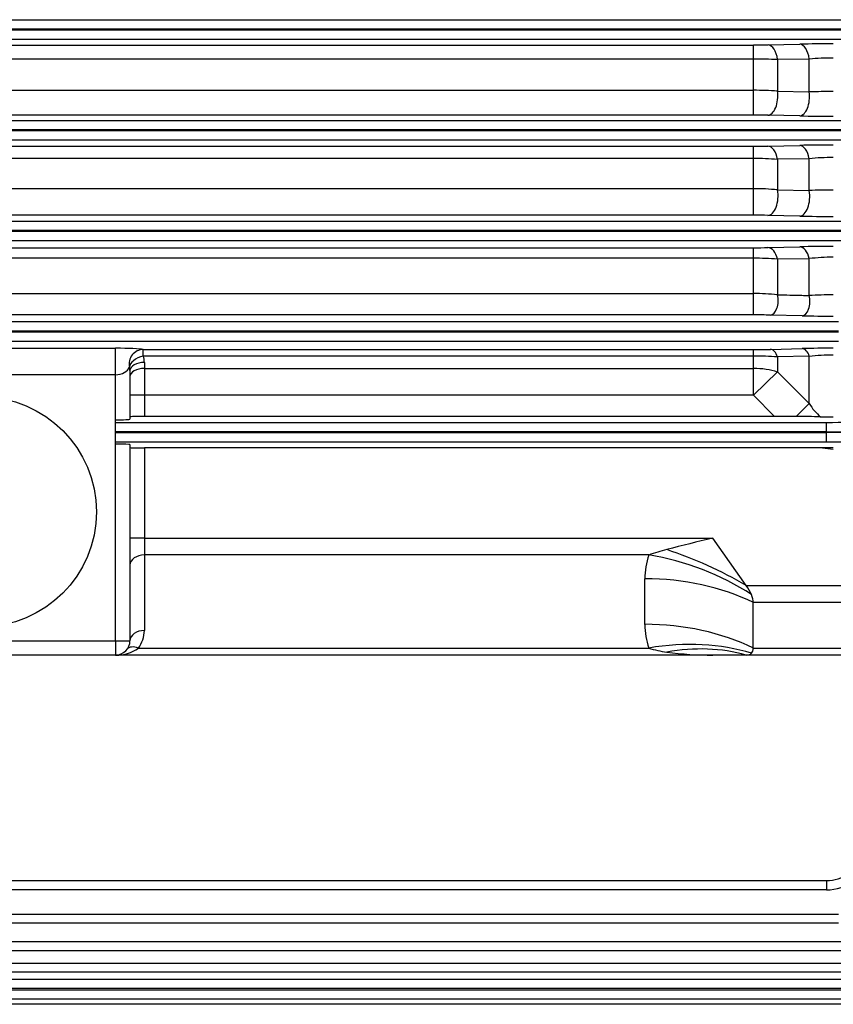
# Model space of a CAD drawing. Units: millimetres. Extents: x 2433 to 5690, y 14 to 4826.
# Drawn here: x 3158 to 3328, y 2122 to 2327 of the extents above; entities that cross this region are included whole.
import ezdxf

# ---------------------------------------------------------------- set-up
doc = ezdxf.new("R2010")
doc.units = ezdxf.units.MM
doc.header["$LTSCALE"] = 30
doc.layers.add('D', color=7, linetype='CONTINUOUS', lineweight=9)
doc.layers.add('DMMF10049_080222', color=7, linetype='CONTINUOUS')
doc.layers.add('DMMF10050_080222', color=7, linetype='CONTINUOUS')

# ---------------------------------------------------------------- blocks, each defined once
blk = doc.blocks.new('DFWERWR')
at = {"layer": 'DMMF10049_080222', "color": 3, "linetype": 'Continuous', "lineweight": -3, "ltscale": 25.4}
for p, q in [((6782.63, -1150.14), (7199.68, -1150.14)), ((7199.68, -1152.14), (6782.63, -1152.14)), ((6782.63, -1152.27), (7199.68, -1152.27)), ((7199.68, -1154.27), (6782.63, -1154.27)), ((6804.59, -1155.42), (7177.71, -1155.42)), ((7177.71, -1158.36), (7177.71, -1155.42)), ((7180.71, -1155.39), (7187.33, -1155.25)), ((7177.71, -1158.36), (6804.59, -1158.36)), ((7177.71, -1164.87), (7177.71, -1158.36)), ((7189.33, -1158.35), (7182.71, -1158.47)), ((7182.71, -1158.47), (7182.71, -1165.06)), ((7189.33, -1165.21), (7189.33, -1158.35)), ((6804.59, -1164.87), (7177.71, -1164.87)), ((7177.71, -1170.04), (7177.71, -1164.87)), ((7182.71, -1165.06), (7189.33, -1165.21)), ((7177.71, -1170.04), (6804.59, -1170.04)), ((7187.33, -1170.21), (7180.71, -1170.07)), ((6783.61, -1171.14), (7198.7, -1171.14)), ((7198.7, -1173.14), (6783.61, -1173.14)), ((6783.61, -1173.27), (7198.7, -1173.27)), ((7198.7, -1175.27), (6783.61, -1175.27)), ((6804.59, -1176.54), (7177.71, -1176.54)), ((7177.71, -1179.11), (7177.71, -1176.54)), ((7180.71, -1176.51), (7187.33, -1176.37)), ((7177.71, -1179.11), (6804.59, -1179.11)), ((7177.71, -1185.39), (7177.71, -1179.11)), ((7189.33, -1179.15), (7182.71, -1179.27)), ((7189.33, -1185.8), (7189.33, -1179.15)), ((7182.71, -1179.27), (7182.71, -1185.63)), ((6804.59, -1185.39), (7177.71, -1185.39)), ((7177.71, -1190.94), (7177.71, -1185.39)), ((7182.71, -1185.63), (7189.33, -1185.8)), ((7177.71, -1190.94), (6804.59, -1190.94)), ((7187.33, -1191.11), (7180.71, -1190.97)), ((6784.99, -1192.14), (7197.32, -1192.14)), ((7197.32, -1194.14), (6784.99, -1194.14)), ((6784.99, -1194.27), (7197.32, -1194.27)), ((7197.32, -1196.27), (6784.99, -1196.27)), ((7180.71, -1197.68), (7187.33, -1197.53)), ((6804.59, -1197.71), (7177.71, -1197.71)), ((7177.71, -1199.9), (7177.71, -1197.71)), ((7177.71, -1199.9), (6804.59, -1199.9)), ((7177.71, -1207.28), (7177.71, -1199.9)), ((7189.33, -1200), (7182.71, -1200.12)), ((7182.71, -1200.12), (7182.71, -1207.51)), ((7189.33, -1207.68), (7189.33, -1200)), ((6804.59, -1207.28), (7177.71, -1207.28)), ((7177.71, -1211.73), (7177.71, -1207.28)), ((7177.71, -1211.73), (6804.59, -1211.73)), ((7187.83, -1211.91), (7181.21, -1211.77)), ((6786.87, -1213.14), (7195.44, -1213.14)), ((7195.44, -1215.14), (6786.87, -1215.14)), ((6786.87, -1215.27), (7195.44, -1215.27)), ((7195.44, -1217.27), (6786.87, -1217.27)), ((6988.65, -1218.69), (7044.65, -1218.69)), ((7044.65, -1224.21), (7044.65, -1218.69)), ((7050.43, -1218.96), (7177.71, -1218.96)), ((7050.43, -1220.32), (7050.43, -1218.96)), ((7177.71, -1220.32), (7177.71, -1218.96)), ((7181.21, -1218.92), (7187.83, -1218.75)), ((7177.71, -1220.32), (7050.43, -1220.32)), ((7050.65, -1221.66), (7050.65, -1222.9)), ((7177.71, -1222.9), (7177.71, -1220.32)), ((7189.33, -1220.37), (7182.71, -1220.51)), ((7182.71, -1220.51), (7182.71, -1223.64)), ((7189.33, -1230.24), (7189.33, -1220.37)), ((7044.65, -1224.21), (6988.65, -1224.21)), ((7044.65, -1279.7), (7044.65, -1224.21)), ((7047.65, -1223.31), (7047.54, -1222.63)), ((7047.65, -1223.31), (7047.65, -1233.47)), ((7050.65, -1222.9), (7177.71, -1222.9)), ((7050.65, -1222.9), (7050.65, -1228.45)), ((7177.71, -1228.45), (7177.71, -1222.9)), ((7177.71, -1228.45), (7182.71, -1223.64)), ((7182.71, -1223.64), (7189.33, -1230.24)), ((7050.65, -1228.45), (7047.65, -1228.45)), ((7177.71, -1228.45), (7050.65, -1228.45)), ((7050.65, -1228.45), (7050.65, -1232.92)), ((7182.07, -1232.92), (7177.71, -1228.45)), ((7186.62, -1232.94), (7189.33, -1230.24)), ((7044.65, -1234.15), (7192.91, -1234.15)), ((7182.07, -1232.92), (7050.65, -1232.92)), ((7186.62, -1232.94), (7182.07, -1232.92)), ((7191.69, -1232.98), (7194.33, -1232.99)), ((7192.91, -1236.15), (7192.91, -1234.15)), ((7192.91, -1236.15), (7044.65, -1236.15)), ((7044.65, -1236.26), (7192.91, -1236.26)), ((7192.91, -1236.26), (7192.91, -1236.15)), ((7192.91, -1238.25), (7192.91, -1236.26)), ((7192.91, -1238.25), (7044.65, -1238.25)), ((7047.65, -1238.78), (7047.65, -1279.7)), ((7050.65, -1239.49), (7050.65, -1258.29)), ((7191.53, -1239.49), (7050.65, -1239.49)), ((7194.33, -1239.82), (7191.53, -1239.49)), ((7194.33, -1239.49), (7191.53, -1239.49)), ((7050.65, -1258.29), (7047.65, -1258.29)), ((7050.65, -1258.29), (7169.19, -1258.29)), ((7050.65, -1258.29), (7050.65, -1261.82)), ((7176.19, -1268.19), (7169.19, -1258.29)), ((7155.83, -1261.82), (7050.65, -1261.82)), ((7050.65, -1261.82), (7050.65, -1277.58)), ((7155.05, -1276.29), (7155.05, -1266.77)), ((7176.19, -1268.19), (7222.65, -1268.19)), ((7177.65, -1281.24), (7177.65, -1271.72)), ((7222.65, -1271.72), (7177.65, -1271.72)), ((6988.65, -1279.7), (7044.65, -1279.7)), ((7044.65, -1279.7), (7044.65, -1282.7)), ((7044.65, -1279.7), (7047.65, -1279.7)), ((7049.41, -1281.24), (7155.83, -1281.24)), ((7177.65, -1281.24), (7222.65, -1281.24)), ((7044.65, -1282.7), (6988.65, -1282.7)), ((7169.19, -1282.7), (7044.65, -1282.7)), ((7176.19, -1282.7), (7169.19, -1282.7)), ((7222.65, -1282.7), (7176.19, -1282.7)), ((6789.39, -1329.75), (7192.91, -1329.75)), ((7192.91, -1329.75), (7192.91, -1331.69)), ((7192.91, -1331.69), (6789.39, -1331.69)), ((6786.87, -1336.74), (7195.44, -1336.74)), ((7195.44, -1338.67), (6786.87, -1338.67)), ((6784.99, -1342.45), (7197.32, -1342.45)), ((7197.32, -1344.38), (6784.99, -1344.38)), ((6783.61, -1346.96), (7198.7, -1346.96)), ((7198.7, -1348.89), (6783.61, -1348.89)), ((6782.63, -1350.31), (7199.68, -1350.31)), ((6782.01, -1352.53), (7200.3, -1352.53)), ((7199.68, -1352.24), (6782.63, -1352.24)), ((7200.6, -1355.57), (6781.7, -1355.57)), ((7200.3, -1354.46), (6782.01, -1354.46))]:
    blk.add_line(p, q, dxfattribs=at)
for centre, radius, start, end in [((7177.81, -1011.81), 143.6, 269.9626, 271.1596), ((7194.18, -1497.82), 342.64, 89.9746, 91.1452), ((7177.81, -1261.97), 103.61, 87.2892, 90.0551), ((7194.17, -1217.4), 59.25, 89.839, 94.6795), ((7177.86, -1227.02), 62.15, 85.5223, 90.1364), ((7194.21, -1315.93), 150.8, 89.952, 91.8521), ((7177.78, -1318.3), 148.26, 88.8655, 90.025), ((7194.11, -830.96), 339.32, 268.8551, 270.0371), ((7177.81, -1038.01), 138.53, 269.9612, 271.2021), ((7194.18, -1507.33), 331.04, 89.9736, 91.1852), ((7177.81, -1251.46), 72.35, 86.1164, 90.0788), ((7194.17, -1226.52), 47.62, 89.8002, 95.8266), ((7177.86, -1234.34), 48.94, 84.3078, 90.1705), ((7194.21, -1282.86), 97.19, 89.9271, 92.876), ((7177.78, -1334.57), 143.64, 88.829, 90.0258), ((7194.11, -862.03), 329.15, 268.8199, 270.0385), ((7194.19, -1513.85), 316.4, 89.9734, 91.2411), ((7177.81, -1065.87), 131.84, 269.9593, 271.2632), ((7194.17, -1239.39), 39.69, 89.7615, 96.9976), ((7177.81, -1255.62), 55.72, 84.9533, 90.1017), ((7177.86, -1257.23), 49.95, 84.4226, 90.1665), ((7194.21, -1312.4), 104.84, 89.9326, 92.6662), ((7177.79, -1371.43), 159.7, 88.7712, 90.027), ((7194.13, -920.12), 291.86, 268.7644, 270.0406), ((7177.82, -1074.89), 144.07, 269.9567, 271.3487), ((7194.19, -1494.79), 276.11, 89.9713, 91.3203), ((7194.22, -1263.79), 43.69, 89.8497, 96.4198), ((7046.48, -1221.66), 4.17, 0.0806, 18.7541), ((7177.81, -1285.38), 65.06, 85.6792, 90.0869), ((7197.91, -1225.24), 9.93, 210.2191, 231.2282), ((7173.88, -3042.19), 1809.3, 89.43581, 89.59649), ((7472.52, -2487.54), 1266.13, 103.86124, 104.30793), ((7172.91, -1312.01), 53.01, 104.5277, 108.8005), ((7170.72, -1266.71), 15.67, 161.845, 180.2399), ((7044.65, -1277.58), 6, 322.4484, 0), ((7170.72, -1276.36), 15.67, 179.7601, 198.155), ((7044.65, -1279.7), 3, 270, 0), ((7044.9, -1275.04), 7.67, 268.1804, 306.0433), ((7162.35, -1261.05), 21.21, 252.1047, 262.601), ((7168.92, -1212.11), 70.6, 262.4296, 270.2217), ((7192.91, -1321.75), 8, 270, 340), ((7192.91, -1321.69), 10, 270, 340)]:
    blk.add_arc(centre, radius, start, end, dxfattribs=at)
for centre, major_axis, ratio, start_param, end_param in [((7180.71, -1159.38), (-0.08, 4), 0.517049, 4.931421, 6.242401), ((7187.33, -1159.24), (-0.08, 4), 0.51645, 4.927037, 6.242419), ((7180.71, -1166.07), (-0.08, -4), 0.512769, 0.040662, 1.837752), ((7187.33, -1166.21), (-0.08, -4), 0.512323, 0.040649, 1.833927), ((7180.71, -1180.51), (-0.09, 4), 0.530659, 5.014499, 6.241998), ((7187.33, -1180.36), (-0.09, 4), 0.529549, 5.008617, 6.242032), ((7180.71, -1186.97), (-0.09, -4), 0.524715, 0.041008, 1.921855), ((7187.33, -1187.11), (-0.09, -4), 0.523832, 0.040982, 1.916526), ((7187.33, -1201.52), (-0.09, 4), 0.547654, 5.092282, 6.241463), ((7180.71, -1201.68), (-0.09, 4), 0.549535, 5.099789, 6.241401), ((7181.21, -1208.77), (-0.07, -3), 0.542996, 0.041572, 2.014432), ((7187.83, -1208.92), (-0.07, -3), 0.541385, 0.041521, 2.00732), ((7044.65, -1219.06), (-6, 0), 0.061525, 3.414039, 4.712389), ((7050.43, -1221.95), (-0.65, -2.93), 0.987071, 3.361091, 5.155351), ((7181.21, -1221.91), (-0.07, 3), 0.574557, 5.185927, 6.240532), ((7187.83, -1221.75), (-0.07, 3), 0.57153, 5.176625, 6.240642), ((7050.43, -1221.95), (2.85, 0.95), 0.523295, 1.398375, 2.970828), ((7050.65, -1223.31), (3, 0), 0.549345, 1.570796, 3.141593), ((7044.65, -1222.05), (3, 0), 0.719796, 4.712389, 6.010739), ((7050.65, -1224.56), (3, 0), 0.554931, 1.570796, 3.141593), ((7177.71, -1228.45), (-10, 0), 0.554931, 4.18879, 4.712389), ((7044.65, -1233.47), (-3, 0), 0.05074, 1.570796, 3.141593), ((7050.65, -1233), (3, 0), 0.026186, 1.570796, 3.141593), ((7192.91, -1233.94), (-8, 0), 0.026186, 1.570796, 2.792527), ((7192.91, -1235.94), (10, 0), 0.020949, 4.712389, 5.934119), ((7192.91, -1236.47), (-10, 0), 0.020949, 3.490659, 4.712389), ((7044.65, -1238.78), (-3, 0), 0.026186, 3.141593, 4.712389), ((7192.91, -1238.46), (8, 0), 0.026186, 0.349066, 1.570796), ((7050.65, -1239.41), (3, 0), 0.026186, 3.141593, 4.712389), ((7159.61, -1279.91), (36.72, -15.86), 0.449259, 1.30345, 1.762506), ((7050.65, -1263.94), (3, 0), 0.707107, 1.570796, 3.141593), ((7155.83, -1290.11), (37.95, -12.66), 0.688227, 1.213497, 1.796426), ((7155.05, -1295.06), (40, 0), 0.707107, 0.970202, 1.570796), ((7172.65, -1268.19), (4.62, -4.62), 0.414214, 0.792428, 1.178097), ((7172.65, -1268.19), (4.62, -4.62), 0.414214, 0.392699, 0.792428), ((7050.65, -1279.7), (3, 0), 0.707107, 1.570796, 3.141593), ((7155.05, -1304.57), (40, 0), 0.707107, 0.970202, 1.570796), ((7049.41, -1283.36), (2.38, -1.83), 0.621251, 2.016358, 3.141593), ((7155.83, -1309.52), (37.95, 12.66), 0.688227, 0.762239, 1.345167), ((7159.61, -1317.17), (31.41, 24.77), 0.820135, 0.537598, 0.996654), ((7172.65, -1277.7), (-4.62, 4.62), 0.414214, 3.134562, 3.534292), ((7172.65, -1277.7), (4.62, -4.62), 0.414214, 5.890486, 6.276155)]:
    blk.add_ellipse(centre, major_axis=major_axis, ratio=ratio, start_param=start_param, end_param=end_param, dxfattribs=at)
blk.add_open_spline([(7182.71, -1207.51), (7184.4, -1207.56), (7186.08, -1207.6), (7187.76, -1207.64), (7188.28, -1207.65), (7188.81, -1207.67), (7189.33, -1207.68)], degree=3, knots=[0, 0, 0, 0, 0.762192, 0.762192, 0.762192, 1, 1, 1, 1], dxfattribs=at)
at = {"layer": 'DMMF10050_080222', "color": 3, "linetype": 'Continuous', "lineweight": -3, "ltscale": 25.4}
blk.add_circle((7016.65, -1252.82), 24, dxfattribs=at)

msp = doc.modelspace()

# ---------------------------------------------------------------- block references
at = {"layer": 'D'}
msp.add_blockref('DFWERWR', (-3866.3145, 3477.4595), dxfattribs=at)

doc.saveas('drawing.dxf')
